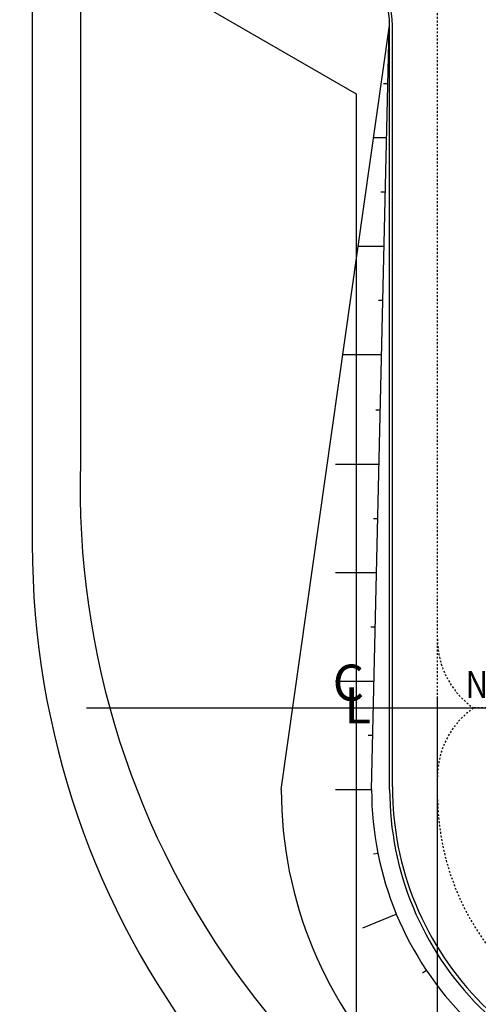
# Model space of a CAD drawing. Units: millimetres. Extents: x -661 to 763, y -94 to 615.
# Drawn here: x 116 to 142, y 221 to 276 of the extents above; entities that cross this region are included whole.
import ezdxf
from ezdxf.enums import TextEntityAlignment as Align

# ---------------------------------------------------------------- set-up
doc = ezdxf.new("R2010")
doc.units = ezdxf.units.MM
doc.header["$LTSCALE"] = 0.0002
doc.linetypes.add('MATRIZ_100 PMCC$0$MATRIZ-XREF RIBEIRÃO PRETO$0$CENTER', pattern=[50.8, 31.75, -6.35, 6.35, -6.35])
for name, color, linetype in [('EDIFICIOS', 10, 'Continuous'), ('MATRIZ_100 PMCC$0$CIVIL_EIXO VIÁRIO', 5, 'Continuous'), ('MATRIZ_100 PMCC$0$CIVIL_GUIA RUA', 1, 'Continuous'), ('MATRIZ_100 PMCC$0$CIVIL_IDENTIFICAÇÃO EIXO RUA', 5, 'Continuous'), ('MATRIZ_100 PMCC$0$CIVIL_TALUDE', 32, 'Continuous'), ('MATRIZ_100 PMCC$0$MATRIZ-XREF RIBEIRÃO PRETO$0$P-50-DUTO_600_M', 8, 'Continuous'), ('MATRIZ_100 PMCC$0$MATRIZ-XREF RIBEIRÃO PRETO$0$S-02-CERCA', 1, 'MATRIZ_100 PMCC$0$MATRIZ-XREF RIBEIRÃO PRETO$0$FENCELINE1')]:
    doc.layers.add(name, color=color, linetype=linetype)
doc.styles.add('MATRIZ_100 PMCC$0$MATRIZ-XREF RIBEIRÃO PRETO$0$Standard', font='romans.shx')
doc.styles.add('MATRIZ_100 PMCC$0$ROMANS', font='romans')
doc.linetypes.add('MATRIZ_100 PMCC$0$MATRIZ-XREF RIBEIRÃO PRETO$0$ALAMBRADO', pattern='A,5,-4,["XX",MATRIZ_100 PMCC$0$MATRIZ-XREF RIBEIRÃO PRETO$0$Standard,S=1.2,R=0,X=-2.8,Y=-0.6],-0.3', length=9.3)
doc.linetypes.add('MATRIZ_100 PMCC$0$MATRIZ-XREF RIBEIRÃO PRETO$0$FENCELINE1', pattern='A,6.35,-2.54,[133,ltypeshp.shx,S=2.54,R=0,X=-2.54,Y=0],-2.54,25.4', length=36.83)

# ---------------------------------------------------------------- blocks, each defined once
blk = doc.blocks.new('MATRIZ_100 PMCC')
at = {"layer": 'MATRIZ_100 PMCC$0$CIVIL_EIXO VIÁRIO', "linetype": 'MATRIZ_100 PMCC$0$MATRIZ-XREF RIBEIRÃO PRETO$0$CENTER', "ltscale": 2}
for p, q in [((139.354, 232.485, 0), (139.353, 277.562, 0)), ((150.469, 237.553), (141.344, 237.553))]:
    blk.add_line(p, q, dxfattribs=at)
at = {"layer": 'MATRIZ_100 PMCC$0$CIVIL_EIXO VIÁRIO', "linetype": 'MATRIZ_100 PMCC$0$MATRIZ-XREF RIBEIRÃO PRETO$0$CENTER', "ltscale": 2, "extrusion": (2.17415e-07, 4.07727e-08, 1)}
blk.add_arc((144.003, 241.368, 0), 4.65, 180, 235.1279, dxfattribs=at)
at = {"layer": 'MATRIZ_100 PMCC$0$CIVIL_EIXO VIÁRIO', "linetype": 'MATRIZ_100 PMCC$0$MATRIZ-XREF RIBEIRÃO PRETO$0$CENTER', "ltscale": 2, "extrusion": (-2.5662e-21, 2.20014e-07, 1)}
blk.add_arc((144.003, 233.738, 0), 4.65, 124.8721, 180, dxfattribs=at)
at = {"layer": 'MATRIZ_100 PMCC$0$CIVIL_EIXO VIÁRIO', "linetype": 'MATRIZ_100 PMCC$0$MATRIZ-XREF RIBEIRÃO PRETO$0$CENTER', "ltscale": 2, "extrusion": (5.85582e-13, -1.83998e-07, 1)}
blk.add_arc((153.455, 232.797, 0), 14.105, 181.2669, 269.7614, dxfattribs=at)
at = {"layer": 'MATRIZ_100 PMCC$0$CIVIL_GUIA RUA'}
for p, q in [((130.703, 233.042, 0), (136.703, 275.312, 0)), ((135.703, 233.042, 0), (136.683, 275.173, 0)), ((136.703, 233.042, 0), (136.703, 275.312, 0)), ((136.703, 233.042, 0), (136.703, 275.312, 0)), ((136.853, 233.192, 0), (136.853, 275.312, 0)), ((136.853, 233.192, 0), (136.853, 275.312, 0))]:
    blk.add_line(p, q, dxfattribs=at)
at = {"layer": 'MATRIZ_100 PMCC$0$CIVIL_GUIA RUA', "extrusion": (2.48254e-08, 4.29988e-08, 1)}
for radius in [4.85, 5]:
    blk.add_arc((131.853, 275.312, 0), radius, 360, 60, dxfattribs=at)
at = {"layer": 'MATRIZ_100 PMCC$0$CIVIL_GUIA RUA', "extrusion": (1.87019e-08, 2.23839e-08, 1)}
blk.add_arc((153.853, 233.192, 0), 17, 180, 270.0001, dxfattribs=at)
at = {"layer": 'MATRIZ_100 PMCC$0$CIVIL_GUIA RUA', "extrusion": (1.75354e-08, 2.09506e-08, 1)}
for radius in [23, 18, 17]:
    blk.add_arc((153.703, 233.042, 0), radius, 180, 270.0001, dxfattribs=at)
at = {"layer": 'MATRIZ_100 PMCC$0$CIVIL_IDENTIFICAÇÃO EIXO RUA'}
for p, q in [((139.354, 199.265, 0), (139.354, 238.118, 0)), ((119.927, 237.553), (158.78, 237.553))]:
    blk.add_line(p, q, dxfattribs=at)
at = {"layer": 'MATRIZ_100 PMCC$0$CIVIL_TALUDE'}
for p, q in [((136.362, 272.107, 0), (136.612, 272.107, 0)), ((135.822, 269.107, 0), (136.542, 269.107, 0)), ((136.222, 266.107, 0), (136.472, 266.107, 0)), ((134.971, 263.107, 0), (136.403, 263.107, 0)), ((136.083, 260.107, 0), (136.333, 260.107, 0)), ((134.119, 257.107, 0), (136.263, 257.107, 0)), ((135.942, 254.042, 0), (136.192, 254.042, 0)), ((133.703, 251.042, 0), (136.122, 251.042, 0)), ((135.802, 248.042, 0), (136.052, 248.042, 0)), ((133.703, 245.042, 0), (135.982, 245.042, 0)), ((135.662, 242.042, 0), (135.912, 242.042, 0)), ((133.703, 239.042, 0), (135.843, 239.042, 0)), ((135.523, 236.042, 0), (135.773, 236.042, 0)), ((133.703, 233.042, 0), (135.703, 233.042, 0)), ((135.804, 229.481, 0), (136.049, 229.53, 0)), ((135.225, 225.388, 0), (137.073, 226.153, 0)), ((138.529, 222.903, 0), (138.737, 223.041, 0))]:
    blk.add_line(p, q, dxfattribs=at)
at = {"layer": 'MATRIZ_100 PMCC$0$MATRIZ-XREF RIBEIRÃO PRETO$0$P-50-DUTO_600_M'}
for points in [[(111.919, 282.905), (111.919, 232.986, 0.339454), (146.152, 188.372), (155.39, 185.897)], [(116.919, 282.905), (116.919, 246.612, 0.339454), (151.152, 201.998)], [(119.58, 282.905), (119.58, 251.149, 0.347628), (153.794, 205.184)]]:
    blk.add_lwpolyline(points, format="xyb", dxfattribs=at)
at = {"layer": 'MATRIZ_100 PMCC$0$MATRIZ-XREF RIBEIRÃO PRETO$0$S-02-CERCA', "linetype": 'MATRIZ_100 PMCC$0$MATRIZ-XREF RIBEIRÃO PRETO$0$ALAMBRADO'}
for p, q in [((-0.001, 349.382), (134.853, 271.524)), ((134.853, 271.524), (134.853, 196.451))]:
    blk.add_line(p, q, dxfattribs=at)
at = {"layer": 'MATRIZ_100 PMCC$0$CIVIL_IDENTIFICAÇÃO EIXO RUA', "style": 'MATRIZ_100 PMCC$0$ROMANS'}
for s, p in [('C', (134.423, 237.955)), ('L', (134.94, 236.696))]:
    blk.add_text(s, height=2, dxfattribs=at).set_placement(p, align=Align.CENTER)
at = {"layer": 'MATRIZ_100 PMCC$0$CIVIL_IDENTIFICAÇÃO EIXO RUA', "style": 'MATRIZ_100 PMCC$0$ROMANS', "width": 0.85}
blk.add_text('N. 237,553', height=1.5, dxfattribs=at).set_placement((140.9, 238.106))

msp = doc.modelspace()

# ---------------------------------------------------------------- block references
at = {"layer": 'EDIFICIOS'}
msp.add_blockref('MATRIZ_100 PMCC', (0, 0), dxfattribs=at)

doc.saveas('drawing.dxf')
